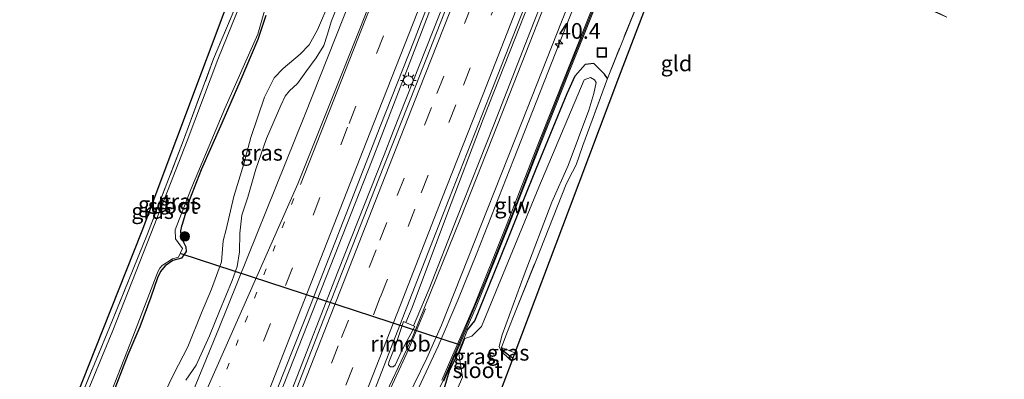
# Model space of a CAD drawing. Units: metres. Extents: x 125656 to 127873, y 431250 to 437500.
# Drawn here: x 126000 to 126156, y 432031 to 432088 of the extents above; entities that cross this region are included whole.
import ezdxf
from ezdxf.enums import TextEntityAlignment as Align

# ---------------------------------------------------------------- set-up
doc = ezdxf.new("R2010")
doc.units = ezdxf.units.M
for name, pattern in [('IE-TERREINAFSCHEIDING', [10, 8, -2]), ('VW-1-3_STREEP', [4, 1, -3]), ('VW-3-9_STREEP', [12, 3, -9])]:
    doc.linetypes.add(name, pattern=pattern)
doc.layers.get('0').update_dxf_attribs({"lineweight": 25})
for name, color, linetype, lineweight in [('B-ME-AM-KILOMETR-S-B1', 7, 'Continuous', 18), ('B-ME-BV-GELEIDECONSTRUCTIE-GELEIDERAIL-L-B1', 213, 'BV-GELEIDERAIL', 18), ('B-ME-BV-GELEIDECONSTRUCTIE-RIMOB-GV-B6', 213, 'BV-A1', 18), ('B-ME-GR-BOOM-S-B1', 93, 'Continuous', 18), ('B-ME-GW-INSTEEKWATERGANG-L-B1', 10, 'Continuous', 25), ('B-ME-GW-KRUINLIJN-L-B1', 93, 'Continuous', 18), ('B-ME-GW-TEENLIJN-L-B1', 93, 'Continuous', 18), ('B-ME-IE-GRASLAND-GV-B6', 93, 'Continuous', 18), ('B-ME-IE-GRONDWERKLIJN-GROND_INGERICHT-GV-B6', 253, 'Continuous', 18), ('B-ME-IE-INRICHTINGSELEMENT-S-B1', 253, 'Continuous', 18), ('B-ME-IE-MEUBILAIR_WEGMEUBILAIR-LICHTMAST-S-B1', 8, 'Continuous', 18), ('B-ME-IE-TERREINAFSCHEIDING-RASTERHEKWERK-L-B1', 8, 'IE-TERREINAFSCHEIDING', 18), ('B-ME-KG-KADASTRAAL-OPNAMEDTMGRENS-L-B1', 10, 'Continuous', 25), ('B-ME-KW-DUIKER-L-B1', 10, 'Continuous', 25), ('B-ME-KW-GELUIDSWERING-GV-B6', 8, 'Continuous', 18), ('B-ME-KW-SCHERM-L-B1', 8, 'Continuous', 18), ('B-ME-OG-WATER-GV-B6', 153, 'Continuous', 18), ('B-ME-VH-VERH_SOORT-BITUMEN-GV-B6', 8, 'IE-TERREINAFSCHEIDING-NATUURLIJK-HOUTWAL', 18), ('B-ME-VW-MARKERING-13STREEP-045-L-B1', 255, 'VW-1-3_STREEP', 18), ('B-ME-VW-MARKERING-39STREEP-015-L-B1', 255, 'VW-3-9_STREEP', 18), ('B-ME-VW-MARKERING-STREEP-015-L-B1', 7, 'Continuous', 18)]:
    doc.layers.add(name, color=color, linetype=linetype, lineweight=lineweight)
doc.styles.add('NLCS-ISO', font='NLCS-ISO.TTF')
doc.linetypes.add('BV-A1', pattern='A,0.5,[19,NLCS.SHX,S=1,R=0,X=0.5,Y=0],-1,[19,NLCS.SHX,S=1,R=0,X=0.5,Y=0],-1,0.5', length=3)
doc.linetypes.add('BV-GELEIDERAIL', pattern='A,10,-3,[108,NLCS.SHX,S=1,R=0,X=0,Y=0],-3', length=16)
doc.linetypes.add('IE-TERREINAFSCHEIDING-NATUURLIJK-HOUTWAL', pattern='A,7,-1.5,[67,NLCS.SHX,S=0.75,R=45,X=0,Y=0],-1.5,7,-1.5,[70,NLCS.SHX,S=0.75,R=0,X=0,Y=0],-1.5', length=20)

# ---------------------------------------------------------------- blocks, each defined once
blk = doc.blocks.new('put')
for p, q in [((0.75, 0.75), (-0.75, 0.75)), ((-0.75, 0.75), (-0.75, -0.75)), ((0.75, -0.75), (0.75, 0.75)), ((-0.75, -0.75), (0.75, -0.75))]:
    blk.add_line(p, q)
blk.add_lwpolyline([(-0.625, 0.625), (0.625, 0.625), (0.625, -0.625), (-0.625, -0.625)], close=True)
blk = doc.blocks.new('boom')
blk.add_hatch(color=256).paths.add_polyline_path([(-0.75, 0, 1), (0.75, 0, 1)])
blk.add_circle((0, 0), 0.75)
blk = doc.blocks.new('hecto')
for p, q in [((0, 0.625), (-0.625, 0)), ((0, -0.625), (0, 0.625)), ((-0.625, 0), (0.625, 0)), ((0.625, 0), (0, -0.625))]:
    blk.add_line(p, q)
blk = doc.blocks.new('lantaarnpaal')
for p, q in [((-0.75, 0), (-1.25, 0)), ((-0.88, 0.88), (-0.53, 0.53)), ((0, 0.75), (0, 1.25)), ((0.53, 0.53), (0.88, 0.88)), ((0.75, 0), (1.25, 0)), ((-0.53, -0.53), (-0.88, -0.88)), ((0, -0.75), (0, -1.25)), ((0.53, -0.53), (0.88, -0.88))]:
    blk.add_line(p, q)
blk.add_circle((0, 0), 0.75)

msp = doc.modelspace()

# ---------------------------------------------------------------- linework, layer by layer
at = {"layer": 'B-ME-BV-GELEIDECONSTRUCTIE-GELEIDERAIL-L-B1'}
msp.add_line((126057.522, 432066.483, 1.167), (126058.957, 432070.22, 1.19), dxfattribs=at)
for points in [[(126028.234, 431995.9466, 1.2517), (126032.174, 432006.033, 1.224), (126033.635, 432009.757, 1.197), (126040.962, 432028.391, 1.154), (126048.263, 432046.975, 1.11), (126055.623, 432065.637, 1.097), (126057.043, 432069.343, 1.095), (126064.267, 432088.048, 1.111), (126071.51, 432106.684, 1.199), (126078.74, 432125.317, 1.192), (126085.226, 432141.925, 1.214), (126092.162, 432159.698, 1.209), (126096.5, 432170.842, 1.231), (126097.945, 432174.565, 1.266), (126105.313, 432193.118, 1.294), (126112.649, 432211.694, 1.335), (126119.915, 432230.304, 1.355), (126121.389, 432234.043, 1.37), (126127.231, 432248.937, 1.384), (126128.676, 432252.659, 1.414), (126136.001, 432271.256, 1.418), (126143.356, 432289.854, 1.416), (126144.2531, 432292.1773, 1.416)], [(126058.957, 432070.22, 1.19), (126066.293, 432088.829, 1.177), (126073.6, 432107.471, 1.237), (126079.483, 432122.346, 1.212)], [(126060.945, 432039.831, 0.834), (126061.951, 432042.245, 0.799), (126067.552, 432057.21, 0.87), (126073.263, 432072.157, 0.893), (126079.136, 432087.057, 0.913), (126084.946, 432101.942, 0.954), (126089.269, 432113.087, 0.985)], [(126062.184, 432039.305, 0.834), (126062.596, 432040.356, 0.776), (126064.685, 432045.206, 0.793), (126069.038, 432056.438, 0.809), (126074.958, 432071.272, 0.833), (126080.782, 432086.215, 0.894), (126085.103, 432097.3, 1.001), (126090.984, 432112.267, 1.038)], [(126092.708, 432102.915, 0.957), (126085.357, 432084.319, 0.825), (126078.047, 432065.704, 0.755), (126072.239, 432050.849, 0.734), (126069.226, 432043.403, 0.728), (126066.085, 432036.07, 0.697), (126062.669, 432028.739, 0.719), (126060.938, 432025.124, 0.727), (126059.2, 432021.536, 0.733)], [(126035.665, 432010.644, 1.142), (126042.896, 432029.266, 1.141), (126050.153, 432047.91, 1.15), (126057.522, 432066.483, 1.167)]]:
    msp.add_polyline3d(points, dxfattribs=at)
at = {"layer": 'B-ME-BV-GELEIDECONSTRUCTIE-RIMOB-GV-B6'}
msp.add_polyline3d([(126060.6, 432040.01, 0.847), (126062.377, 432039.215, 0.831), (126060.498, 432035.696, 0.893), (126059.25, 432033.095, 0.884), (126058.96, 432032.827, 0.883), (126058.51, 432032.816, 0.89), (126058.234, 432033.123, 0.904), (126058.237, 432033.541, 0.905), (126059.308, 432036.213, 0.912), (126060.6, 432040.01, 0.847)], dxfattribs=at)
at = {"layer": 'B-ME-GW-INSTEEKWATERGANG-L-B1'}
for points in [[(126038.727, 432088.681, -0.689), (126037.477, 432084.848, -0.82), (126034.608, 432078.102, -0.786), (126031.732, 432071.565, -0.742), (126028.478, 432064.109, -0.686), (126026.601, 432059.329, -0.773), (126025.441, 432055.433, -0.767), (126025.325, 432055.186, -0.767), (126025.2, 432054.402, -0.77), (126025.222, 432053.678, -0.77), (126025.614, 432052.733, -0.771), (126026.04, 432051.887, -0.757), (126026.067, 432051.13, -0.788), (126025.344, 432050.089, -0.856), (126023.97, 432049.7, -0.862), (126022.721, 432048.84, -0.849), (126022.019, 432047.951, -0.87), (126021.515, 432046.946, -0.874), (126020.466, 432043.886, -0.82), (126018.7, 432039.148, -0.804), (126016.831, 432034.715, -0.815), (126014.123, 432027.739, -0.889)], [(126092.976, 432078.645, -0.966), (126092.496, 432079.352, -0.829), (126090.839, 432081.009, -0.542), (126089.438, 432080.883, -0.389), (126087.833, 432079.087, -0.464)], [(126070.765, 432038.672, -0.174), (126071.942, 432040.094, -0.189), (126075.774, 432049.673, -0.204), (126081.68, 432064.298, -0.225), (126086.57, 432076.256, -0.291), (126087.833, 432079.087, -0.464)], [(126050.78, 431988.488, -0.671), (126053.523, 431995.334, -0.539), (126053.547, 431998.062, -0.325), (126053.721, 432000.44, -0.102), (126055.463, 432003.758, -0.088), (126060.022, 432013.106, -0.149), (126066.899, 432028.771, -0.141), (126067.907, 432032.156, -0.208), (126068.982, 432034.45, -0.189), (126069.06, 432034.459, -0.187)], [(126077.961, 432034.203, -0.791), (126077.682, 432034.362, -0.79), (126076.589, 432035.214, -0.885), (126076.139, 432035.894, -0.983)]]:
    msp.add_polyline3d(points, dxfattribs=at)
at = {"layer": 'B-ME-GW-KRUINLIJN-L-B1'}
msp.add_polyline3d([(126050.44, 432090.972, 0.115), (126049.163, 432087.799, 0.097), (126048.473, 432085.554, 0.037), (126047.925, 432083.864, 0.031), (126046.701, 432081.914, 0.091), (126045.083, 432079.7, 0.089), (126043.749, 432077.851, 0.127), (126042.478, 432076.695, 0.094), (126041.8, 432075.83, 0.08), (126041.121, 432074.36, 0.051), (126038.841, 432069.098, 0.051), (126037.145, 432064.24, 0.021), (126035.866, 432059.764, -0.003), (126034.933, 432056.903, 0.013), (126034.59, 432054.046, 0.027), (126034.556, 432051.068, 0.05), (126034.161, 432048.753, 0.073), (126033.376, 432046.51, 0.059), (126031.366, 432041.664, 0.081), (126029.772, 432037.757, 0.076), (126027.644, 432033.079, 0.068), (126026.04, 432030.67, 0.102)], dxfattribs=at)
at = {"layer": 'B-ME-GW-TEENLIJN-L-B1'}
msp.add_polyline3d([(126048.899, 432090.93, -0.344), (126046.948, 432086.351, -0.4), (126045.615, 432083.992, -0.402), (126044.16, 432082.486, -0.52), (126041.504, 432080.215, -0.547), (126040.055, 432078.723, -0.601), (126038.511, 432075.658, -0.586), (126036.374, 432069.281, -0.627), (126035.211, 432065.052, -0.622), (126033.665, 432059.889, -0.597), (126032.427, 432054.651, -0.598), (126031.974, 432052.819, -0.488), (126031.699, 432049.509, -0.446), (126030.098, 432045.16, -0.411), (126028.491, 432041.4, -0.404), (126026.356, 432035.961, -0.436), (126024.113, 432031.688, -0.503), (126021.91, 432027.068, -0.544)], dxfattribs=at)
at = {"layer": 'B-ME-IE-GRASLAND-GV-B6'}
for points in [[(126098.674, 432209.946, 0.363), (126089.784, 432187.484, 0.336), (126080.753, 432164.195, 0.241), (126073.784, 432146.037, 0.314), (126066.643, 432127.937, 0.291), (126058.368, 432106.806, 0.285), (126044.89, 432072.718, 0.195), (126031.247, 432038.892, 0.192), (126021.984, 432016.319, 0.291)], [(126040.552, 432029.259, 0.526), (126045.934, 432042.89, 0.494), (126046.465, 432044.243, 0.539), (126051.482, 432057.149, 0.516), (126056.911, 432071, 0.506), (126062.269, 432084.685, 0.491), (126063.412, 432087.598, 0.493), (126067.292, 432097.551, 0.589), (126077.097, 432122.913, 0.585), (126078.24, 432125.814, 0.585), (126082.127, 432135.965, 0.542), (126084.079, 432140.778, 0.517), (126089.592, 432154.947, 0.559), (126094.964, 432168.688, 0.589), (126100.557, 432182.945, 0.613), (126106.024, 432196.895, 0.657), (126111.561, 432210.947, 0.744)], [(126112.723, 432205.576, 0.571), (126106.591, 432189.916, 0.585), (126100.097, 432173.171, 0.536), (126094.261, 432158.222, 0.529), (126087.136, 432140.088, 0.541), (126079.835, 432121.269, 0.518), (126075.425, 432110.249, 0.516), (126069.237, 432094.602, 0.492), (126062.533, 432077.542, 0.474), (126056.585, 432062.409, 0.447), (126047.477, 432039.222, 0.445), (126041.446, 432023.708, 0.456)], [(126057.225, 432019.6, 0.018), (126064.322, 432034.158, -0.026), (126066.633, 432039.42, -0.018), (126072.886, 432055.22, 0.002), (126079.335, 432071.52, 0.025), (126085.807, 432087.92, 0.121), (126091.946, 432103.474, 0.225), (126098.414, 432119.936, 0.214), (126105.103, 432136.75, 0.238), (126111.09, 432152.213, 0.156), (126115.899, 432164.867, 0.152), (126116.51, 432166.66, 0.128), (126118.022, 432171.455, 0.133), (126119.582, 432176.844, 0.167), (126121.371, 432183.163, 0.208), (126122.437, 432186.944, 0.183), (126127.04, 432202.244, 0.22)], [(126055.652, 432028.248, 0.145), (126061.109, 432042.305, 0.131), (126067.802, 432059.417, 0.175), (126074.195, 432075.748, 0.191), (126081.135, 432093.441, 0.2), (126087.286, 432109.633, 0.228), (126094.082, 432127.114, 0.253), (126100.422, 432142.811, 0.273), (126110.08, 432166.871, 0.261), (126116.533, 432183.175, 0.294)], [(126116.533, 432183.175, 0.294), (126117.349, 432183.107, 0.271), (126118.046, 432182.781, 0.271), (126112.436, 432166.86, 0.257), (126105.723, 432148.318, 0.271), (126103.066, 432141.384, 0.317), (126093.986, 432118.098, 0.313), (126088.19, 432103.538, 0.317), (126081.881, 432087.451, 0.203), (126075.526, 432071.301, 0.119), (126069.633, 432056.379, 0.099), (126062.041, 432037.513, 0.06), (126056.547, 432025.954, 0.068)], [(126000.378, 432005.083, -0.925), (126003.4, 432012.652, -0.912), (126008.118, 432025.052, -0.958), (126013.906, 432039.066, -0.862), (126019.954, 432053.931, -0.993), (126025.655, 432068.85, -0.85), (126030.431, 432081.765, -0.855), (126035.862, 432094.694, -0.811), (126039.165, 432103.867, -0.834), (126040.913, 432109.757, -0.92), (126041.079, 432110.335, -1.522), (126041.123, 432109.35, -1.522), (126040.877, 432107.334, -1.522), (126039.699, 432103.642, -1.522), (126036.232, 432094.399, -1.522), (126031.09, 432081.675, -1.522), (126026.242, 432068.747, -1.522), (126020.456, 432053.954, -1.522), (126014.408, 432038.563, -1.522), (126008.79, 432024.864, -1.522), (126004.419, 432013.008, -1.522), (126001.205, 432004.811, -1.522), (126000.378, 432005.083, -0.925)], [(126011.879, 432022.965, -1.522), (126017.63, 432037.568, -1.522), (126021.562, 432047.888, -1.522), (126021.876, 432048.48, -1.522), (126022.255, 432048.939, -1.522), (126023.925, 432049.958, -1.522), (126024.861, 432050.251, -1.522), (126025.496, 432051.592, -1.522), (126024.4, 432053.177, -1.522), (126024.35, 432054.562, -1.522), (126026.811, 432060.998, -1.522), (126032.239, 432073.858, -1.522), (126037.454, 432085.688, -1.522), (126039.352, 432092.432, -1.522)], [(126098.636, 432092.73, -0.331), (126092.976, 432078.645, -0.966), (126092.496, 432079.352, -0.829), (126090.839, 432081.009, -0.542), (126089.438, 432080.883, -0.389), (126087.833, 432079.087, -0.464), (126086.57, 432076.256, -0.291), (126081.68, 432064.298, -0.225), (126075.774, 432049.673, -0.204), (126071.942, 432040.094, -0.189), (126070.765, 432038.672, -0.174), (126069.06, 432034.459, -0.187), (126068.982, 432034.45, -0.189), (126067.907, 432032.156, -0.208), (126066.899, 432028.771, -0.141)], [(126048.899, 432090.93, -0.344), (126046.948, 432086.351, -0.4), (126045.615, 432083.992, -0.402), (126044.16, 432082.486, -0.52), (126041.504, 432080.215, -0.547), (126040.055, 432078.723, -0.601), (126038.511, 432075.658, -0.586), (126036.374, 432069.281, -0.627), (126035.211, 432065.052, -0.622), (126033.665, 432059.889, -0.597), (126032.427, 432054.651, -0.598), (126031.974, 432052.819, -0.488), (126031.699, 432049.509, -0.446), (126030.098, 432045.16, -0.411), (126028.491, 432041.4, -0.404), (126026.356, 432035.961, -0.436), (126024.113, 432031.688, -0.503), (126021.91, 432027.068, -0.544)], [(126021.91, 432027.068, -0.544), (126024.113, 432031.688, -0.503), (126026.356, 432035.961, -0.436), (126028.491, 432041.4, -0.404), (126030.098, 432045.16, -0.411), (126031.699, 432049.509, -0.446), (126031.974, 432052.819, -0.488), (126032.427, 432054.651, -0.598), (126033.665, 432059.889, -0.597), (126035.211, 432065.052, -0.622), (126036.374, 432069.281, -0.627), (126038.511, 432075.658, -0.586), (126040.055, 432078.723, -0.601), (126041.504, 432080.215, -0.547), (126044.16, 432082.486, -0.52), (126045.615, 432083.992, -0.402), (126046.948, 432086.351, -0.4), (126048.899, 432090.93, -0.344)], [(126026.04, 432030.67, 0.102), (126027.644, 432033.079, 0.068), (126029.772, 432037.757, 0.076), (126031.366, 432041.664, 0.081), (126033.376, 432046.51, 0.059), (126034.161, 432048.753, 0.073), (126034.556, 432051.068, 0.05), (126034.59, 432054.046, 0.027), (126034.933, 432056.903, 0.013), (126035.866, 432059.764, -0.003), (126037.145, 432064.24, 0.021), (126038.841, 432069.098, 0.051), (126041.121, 432074.36, 0.051), (126041.8, 432075.83, 0.08), (126042.478, 432076.695, 0.094), (126043.749, 432077.851, 0.127), (126045.083, 432079.7, 0.089), (126046.701, 432081.914, 0.091), (126047.925, 432083.864, 0.031), (126048.473, 432085.554, 0.037), (126049.163, 432087.799, 0.097), (126050.44, 432090.972, 0.115)], [(126050.44, 432090.972, 0.115), (126049.163, 432087.799, 0.097), (126048.473, 432085.554, 0.037), (126047.925, 432083.864, 0.031), (126046.701, 432081.914, 0.091), (126045.083, 432079.7, 0.089), (126043.749, 432077.851, 0.127), (126042.478, 432076.695, 0.094), (126041.8, 432075.83, 0.08), (126041.121, 432074.36, 0.051), (126038.841, 432069.098, 0.051), (126037.145, 432064.24, 0.021), (126035.866, 432059.764, -0.003), (126034.933, 432056.903, 0.013), (126034.59, 432054.046, 0.027), (126034.556, 432051.068, 0.05), (126034.161, 432048.753, 0.073), (126033.376, 432046.51, 0.059), (126031.366, 432041.664, 0.081), (126029.772, 432037.757, 0.076), (126027.644, 432033.079, 0.068), (126026.04, 432030.67, 0.102)], [(126090.954, 432090.807, 0.014), (126086.556, 432079.814, -0.129), (126082.049, 432068.353, -0.176), (126076.946, 432055.321, -0.15), (126071.793, 432042.506, -0.167), (126066.692, 432030.668, -0.147)], [(126067.0135, 432030.5297, -0.147), (126072.1145, 432042.3677, -0.167), (126077.2675, 432055.1827, -0.15), (126082.3705, 432068.2147, -0.176), (126086.8775, 432079.6757, -0.129), (126091.2755, 432090.6687, 0.014)], [(126038.727, 432088.681, -0.689), (126037.477, 432084.848, -0.82), (126034.608, 432078.102, -0.786), (126031.732, 432071.565, -0.742), (126028.478, 432064.109, -0.686), (126026.601, 432059.329, -0.773), (126025.441, 432055.433, -0.767), (126025.325, 432055.186, -0.767), (126025.2, 432054.402, -0.77), (126025.222, 432053.678, -0.77), (126025.614, 432052.733, -0.771), (126026.04, 432051.887, -0.757), (126026.067, 432051.13, -0.788), (126025.344, 432050.089, -0.856), (126023.97, 432049.7, -0.862), (126022.721, 432048.84, -0.849), (126022.019, 432047.951, -0.87), (126021.515, 432046.946, -0.874), (126020.466, 432043.886, -0.82), (126018.7, 432039.148, -0.804), (126016.831, 432034.715, -0.815), (126014.123, 432027.739, -0.889)], [(126014.123, 432027.739, -0.889), (126016.831, 432034.715, -0.815), (126018.7, 432039.148, -0.804), (126020.466, 432043.886, -0.82), (126021.515, 432046.946, -0.874), (126022.019, 432047.951, -0.87), (126022.721, 432048.84, -0.849), (126023.97, 432049.7, -0.862), (126025.344, 432050.089, -0.856), (126026.067, 432051.13, -0.788), (126026.04, 432051.887, -0.757), (126025.614, 432052.733, -0.771), (126025.222, 432053.678, -0.77), (126025.2, 432054.402, -0.77), (126025.325, 432055.186, -0.767), (126025.441, 432055.433, -0.767), (126026.601, 432059.329, -0.773), (126028.478, 432064.109, -0.686), (126031.732, 432071.565, -0.742), (126034.608, 432078.102, -0.786), (126037.477, 432084.848, -0.82), (126038.727, 432088.681, -0.689)], [(126066.899, 432028.771, -0.141), (126067.907, 432032.156, -0.208), (126068.982, 432034.45, -0.189), (126069.06, 432034.459, -0.187), (126070.765, 432038.672, -0.174), (126071.942, 432040.094, -0.189), (126075.774, 432049.673, -0.204), (126081.68, 432064.298, -0.225), (126086.57, 432076.256, -0.291), (126087.833, 432079.087, -0.464), (126089.438, 432080.883, -0.389), (126090.839, 432081.009, -0.542), (126092.496, 432079.352, -0.829)], [(126092.496, 432079.352, -0.829), (126092.976, 432078.645, -0.966), (126089.086, 432067.971, -0.599), (126088.023, 432064.917, -0.546), (126087.405, 432063.808, -0.641), (126086.422, 432061.823, -0.729), (126084.375, 432056.592, -0.69), (126081.586, 432049.612, -0.706), (126078.418, 432041.76, -0.702), (126076.975, 432038.151, -0.829), (126076.139, 432035.894, -0.983), (126076.589, 432035.214, -0.885), (126077.682, 432034.362, -0.79), (126077.961, 432034.203, -0.791), (126077.77, 432033.72, -1.552), (126076.364, 432035.014, -1.552), (126075.993, 432035.555, -1.552), (126075.758, 432036.033, -1.552), (126076.245, 432037.87, -1.552), (126079.769, 432047.413, -1.552), (126084.171, 432058.961, -1.552), (126086.718, 432064.815, -1.552), (126090.027, 432073.589, -1.552), (126090.816, 432076.261, -1.552), (126091.207, 432078.004, -1.552), (126090.942, 432078.445, -1.552), (126090.277, 432078.812, -1.552), (126089.287, 432078.41, -1.552), (126082.092, 432061.383, -1.552), (126072.994, 432039.195, -1.552), (126071.43, 432037.678, -1.552), (126070.3237, 432037.3006, -1.51), (126069.4034, 432034.8826, -1.541), (126069.959, 432031.177, -1.552), (126063.045, 432015.113, -1.552)], [(126078.261, 432035.024, -0.756), (126077.961, 432034.203, -0.791), (126077.682, 432034.362, -0.79), (126076.589, 432035.214, -0.885), (126076.139, 432035.894, -0.983), (126078.261, 432035.024, -0.756)]]:
    msp.add_polyline3d(points, dxfattribs=at)
at = {"layer": 'B-ME-IE-GRONDWERKLIJN-GROND_INGERICHT-GV-B6'}
for points in [[(125999.643, 432005.325, -0.935), (126002.726, 432013.1, -0.821), (126011.691, 432035.712, -0.819), (126019.118, 432054.444, -0.87), (126024.617, 432069.129, -0.763), (126034.189, 432094.691, -0.689), (126038.89, 432107.243, -0.72), (126038.264, 432111.305, -0.367), (126039.125, 432112.439, -0.335), (126040.22, 432111.822, -0.752), (126040.724, 432110.458, -0.908), (126040.913, 432109.757, -0.92), (126039.165, 432103.867, -0.834), (126035.862, 432094.694, -0.811), (126030.431, 432081.765, -0.855), (126025.655, 432068.85, -0.85), (126019.954, 432053.931, -0.993), (126013.906, 432039.066, -0.862), (126008.118, 432025.052, -0.958), (126003.4, 432012.652, -0.912), (126000.378, 432005.083, -0.925), (125999.643, 432005.325, -0.935)], [(126089.086, 432067.971, -0.599), (126092.976, 432078.645, -0.966), (126098.636, 432092.73, -0.331), (126105.183, 432108.539, 0.621), (126110.65, 432106.366, 0.128), (126127.05, 432098.138, 0.208), (126146.885, 432088.371, 0.688), (126111.943, 432103.992, 0.109), (126105.451, 432106.894, 0.067), (126100.771, 432094.595, -0.072), (126094.734, 432078.728, -0.529), (126086.901, 432057.947, -0.324), (126078.261, 432035.024, -0.756), (126076.139, 432035.894, -0.983), (126076.975, 432038.151, -0.829), (126078.418, 432041.76, -0.702), (126081.586, 432049.612, -0.706), (126084.375, 432056.592, -0.69), (126086.422, 432061.823, -0.729), (126087.405, 432063.808, -0.641), (126088.023, 432064.917, -0.546), (126089.086, 432067.971, -0.599)]]:
    msp.add_polyline3d(points, dxfattribs=at)
at = {"layer": 'B-ME-IE-TERREINAFSCHEIDING-RASTERHEKWERK-L-B1'}
msp.add_line((126078.261, 432035.024, -0.756), (126076.139, 432035.894, -0.983), dxfattribs=at)
for points in [[(126003.4, 432012.652, -0.912), (126008.118, 432025.052, -0.958), (126013.906, 432039.066, -0.862), (126019.954, 432053.931, -0.993), (126025.655, 432068.85, -0.85), (126030.431, 432081.765, -0.855), (126035.862, 432094.694, -0.811), (126039.165, 432103.867, -0.834), (126040.913, 432109.757, -0.92)], [(126146.885, 432088.371, 0.688), (126127.05, 432098.138, 0.208), (126110.65, 432106.366, 0.128), (126105.183, 432108.539, 0.621), (126098.636, 432092.73, -0.331), (126092.976, 432078.645, -0.966)], [(126076.139, 432035.894, -0.983), (126076.975, 432038.151, -0.829), (126078.418, 432041.76, -0.702), (126081.586, 432049.612, -0.706), (126084.375, 432056.592, -0.69), (126086.422, 432061.823, -0.729), (126087.405, 432063.808, -0.641), (126088.023, 432064.917, -0.546), (126089.086, 432067.971, -0.599), (126092.976, 432078.645, -0.966)]]:
    msp.add_polyline3d(points, dxfattribs=at)
at = {"layer": 'B-ME-KG-KADASTRAAL-OPNAMEDTMGRENS-L-B1'}
for points in [[(126002.726, 432013.1, -0.821), (126011.691, 432035.712, -0.819), (126019.118, 432054.444, -0.87), (126024.617, 432069.129, -0.763), (126034.189, 432094.691, -0.689)], [(126100.771, 432094.595, -0.072), (126094.734, 432078.728, -0.529), (126086.901, 432057.947, -0.324), (126078.261, 432035.024, -0.756), (126077.961, 432034.203, -0.791), (126077.77, 432033.72, -1.552), (126076.9296, 432031.4917, -1.552), (126075.667, 432028.144, -1.552)]]:
    msp.add_polyline3d(points, dxfattribs=at)
at = {"layer": 'B-ME-KW-DUIKER-L-B1'}
msp.add_line((126025.255, 432050.797, -1.552), (126069.58, 432036.325, -1.552), dxfattribs=at)
at = {"layer": 'B-ME-KW-GELUIDSWERING-GV-B6'}
for points in [[(126066.692, 432030.668, -0.147), (126071.793, 432042.506, -0.167), (126076.946, 432055.321, -0.15), (126082.049, 432068.353, -0.176), (126086.556, 432079.814, -0.129), (126090.954, 432090.807, 0.014), (126095.294, 432101.939, 0.13), (126097.789, 432108.576, 0.119), (126099.104, 432111.844, 0.06), (126099.425, 432112.471, 0.435), (126100.249, 432114.166, 1.155), (126101.542, 432116.262, 2.208), (126103.1098, 432119.2171, 3.0067), (126103.5333, 432119.0504, 3.2619)], [(126103.5333, 432119.0504, 3.2619), (126103.339, 432118.6, 3.322), (126102.541, 432116.913, 3.152), (126101.5249, 432114.9893, 2.412), (126100.3787, 432112.8646, 1.388), (126099.229, 432109.861, 0.209), (126098.2471, 432108.3773, 0.119), (126095.6155, 432101.8007, 0.13), (126091.2755, 432090.6687, 0.014), (126086.8775, 432079.6757, -0.129), (126082.3705, 432068.2147, -0.176), (126077.2675, 432055.1827, -0.15), (126072.1145, 432042.3677, -0.167), (126067.0135, 432030.5297, -0.147)]]:
    msp.add_polyline3d(points, dxfattribs=at)
at = {"layer": 'B-ME-KW-SCHERM-L-B1'}
msp.add_polyline3d([(126051.2622, 431998.2063, 2.3061), (126053.8222, 432003.5413, 2.2891), (126053.9368, 432003.6155, 3.2582), (126056.4708, 432008.9365, 3.2512), (126056.5703, 432008.9976, 4.2173), (126061.6367, 432019.825, 4.2113), (126066.8863, 432030.6332, 4.2073), (126069.2148, 432036.0542, 4.2213), (126073.9463, 432047.2036, 4.1763), (126078.3573, 432058.3356, 4.1893), (126082.6665, 432069.4479, 4.1933), (126087.0852, 432080.6902, 4.2493), (126091.5495, 432091.8477, 4.2663), (126095.7736, 432103.0267, 4.2473), (126100.5899, 432113.9809, 4.2533), (126103.3334, 432119.2336, 4.227)], dxfattribs=at)
at = {"layer": 'B-ME-OG-WATER-GV-B6'}
for points in [[(126008.79, 432024.864, -1.522), (126014.408, 432038.563, -1.522), (126020.456, 432053.954, -1.522), (126026.242, 432068.747, -1.522), (126031.09, 432081.675, -1.522), (126036.232, 432094.399, -1.522)], [(126039.352, 432092.432, -1.522), (126037.454, 432085.688, -1.522), (126032.239, 432073.858, -1.522), (126026.811, 432060.998, -1.522), (126024.35, 432054.562, -1.522), (126024.4, 432053.177, -1.522), (126025.496, 432051.592, -1.522), (126024.861, 432050.251, -1.522), (126023.925, 432049.958, -1.522), (126022.255, 432048.939, -1.522), (126021.876, 432048.48, -1.522), (126021.562, 432047.888, -1.522), (126017.63, 432037.568, -1.522), (126011.879, 432022.965, -1.522)], [(126063.045, 432015.113, -1.552), (126069.959, 432031.177, -1.552), (126069.4034, 432034.8826, -1.541), (126070.3237, 432037.3006, -1.51), (126071.43, 432037.678, -1.552), (126072.994, 432039.195, -1.552), (126082.092, 432061.383, -1.552), (126089.287, 432078.41, -1.552), (126090.277, 432078.812, -1.552), (126090.942, 432078.445, -1.552), (126091.207, 432078.004, -1.552), (126090.816, 432076.261, -1.552), (126090.027, 432073.589, -1.552), (126086.718, 432064.815, -1.552), (126084.171, 432058.961, -1.552), (126079.769, 432047.413, -1.552), (126076.245, 432037.87, -1.552), (126075.758, 432036.033, -1.552), (126075.993, 432035.555, -1.552), (126076.364, 432035.014, -1.552), (126077.77, 432033.72, -1.552), (126076.9296, 432031.4917, -1.552), (126075.667, 432028.144, -1.552)]]:
    msp.add_polyline3d(points, dxfattribs=at)
at = {"layer": 'B-ME-VH-VERH_SOORT-BITUMEN-GV-B6'}
for points in [[(126021.984, 432016.319, 0.291), (126031.247, 432038.892, 0.192), (126044.89, 432072.718, 0.195), (126058.368, 432106.806, 0.285), (126066.643, 432127.937, 0.291), (126073.784, 432146.037, 0.314), (126080.753, 432164.195, 0.241), (126089.784, 432187.484, 0.336), (126098.674, 432209.946, 0.363)], [(126111.561, 432210.947, 0.744), (126106.024, 432196.895, 0.657), (126100.557, 432182.945, 0.613), (126094.964, 432168.688, 0.589), (126089.592, 432154.947, 0.559), (126084.079, 432140.778, 0.517), (126082.127, 432135.965, 0.542), (126078.24, 432125.814, 0.585), (126077.097, 432122.913, 0.585), (126067.292, 432097.551, 0.589), (126063.412, 432087.598, 0.493), (126062.269, 432084.685, 0.491), (126056.911, 432071, 0.506), (126051.482, 432057.149, 0.516), (126046.465, 432044.243, 0.539), (126045.934, 432042.89, 0.494), (126040.552, 432029.259, 0.526)], [(126043.86, 431990.767, 0.12), (126040.7539, 431991.7767, 0.1968), (126040.2797, 431991.9465, 0.2273), (126036.9975, 431992.9774, 0.3352), (126033.7481, 431994.0608, 0.4027), (126031.0358, 431994.9954, 0.4565), (126030.314, 431995.227, 0.473), (126035.324, 432008.063, 0.445), (126041.446, 432023.708, 0.456), (126047.477, 432039.222, 0.445), (126056.585, 432062.409, 0.447), (126062.533, 432077.542, 0.474), (126069.237, 432094.602, 0.492), (126075.425, 432110.249, 0.516), (126079.835, 432121.269, 0.518), (126087.136, 432140.088, 0.541), (126094.261, 432158.222, 0.529), (126100.097, 432173.171, 0.536), (126106.591, 432189.916, 0.585), (126112.723, 432205.576, 0.571)], [(126127.04, 432202.244, 0.22), (126122.437, 432186.944, 0.183), (126121.371, 432183.163, 0.208), (126119.582, 432176.844, 0.167), (126118.022, 432171.455, 0.133), (126116.51, 432166.66, 0.128), (126115.899, 432164.867, 0.152), (126111.09, 432152.213, 0.156), (126105.103, 432136.75, 0.238), (126098.414, 432119.936, 0.214), (126091.946, 432103.474, 0.225), (126085.807, 432087.92, 0.121), (126079.335, 432071.52, 0.025), (126072.886, 432055.22, 0.002), (126066.633, 432039.42, -0.018), (126064.322, 432034.158, -0.026), (126057.225, 432019.6, 0.018), (126052.881, 432010.524, 0.019), (126046.391, 431996.555, 0.109), (126043.86, 431990.767, 0.12)], [(126116.533, 432183.175, 0.294), (126110.08, 432166.871, 0.261), (126100.422, 432142.811, 0.273), (126094.082, 432127.114, 0.253), (126087.286, 432109.633, 0.228), (126081.135, 432093.441, 0.2), (126074.195, 432075.748, 0.191), (126067.802, 432059.417, 0.175), (126061.109, 432042.305, 0.131), (126055.652, 432028.248, 0.145)], [(126056.547, 432025.954, 0.068), (126062.041, 432037.513, 0.06), (126069.633, 432056.379, 0.099), (126075.526, 432071.301, 0.119), (126081.881, 432087.451, 0.203), (126088.19, 432103.538, 0.317), (126093.986, 432118.098, 0.313), (126103.066, 432141.384, 0.317), (126105.723, 432148.318, 0.271), (126112.436, 432166.86, 0.257), (126118.046, 432182.781, 0.271), (126117.349, 432183.107, 0.271), (126116.533, 432183.175, 0.294)]]:
    msp.add_polyline3d(points, dxfattribs=at)
at = {"layer": 'B-ME-VW-MARKERING-13STREEP-045-L-B1'}
msp.add_polyline3d([(126043.158, 432059.559, 0.302), (126035.817, 432040.833, 0.344), (126030.989, 432028.509, 0.402), (126019.355, 431998.835, 0.445)], dxfattribs=at)
at = {"layer": 'B-ME-VW-MARKERING-39STREEP-015-L-B1'}
for points in [[(126138.815, 432293.164, 0.698), (126133.08, 432278.61, 0.669), (126124.201, 432255.842, 0.693), (126115.241, 432232.995, 0.618), (126106.339, 432210.323, 0.573), (126092.978, 432176.154, 0.545), (126079.63, 432142.068, 0.465), (126070.707, 432119.338, 0.494), (126061.798, 432096.598, 0.455), (126051.711, 432070.888, 0.437), (126039.453, 432039.669, 0.543), (126033.843, 432025.262, 0.505), (126022.953, 431997.65, 0.476)], [(126033.7481, 431994.0608, 0.4027), (126038.573, 432006.469, 0.382), (126044.745, 432022.204, 0.386), (126050.745, 432037.448, 0.37), (126056.839, 432052.965, 0.39), (126059.587, 432060.028, 0.386), (126065.899, 432076.238, 0.409), (126072.269, 432092.459, 0.421), (126078.864, 432109.36, 0.443), (126083.006, 432119.866, 0.433), (126091, 432140.287, 0.46), (126097.097, 432155.766, 0.472), (126103.419, 432171.997, 0.477), (126109.748, 432188.215, 0.514), (126116.113, 432204.393, 0.502), (126122.201, 432219.884, 0.496), (126128.556, 432236.106, 0.525), (126134.93, 432252.318, 0.527), (126139.613, 432264.397, 0.52), (126141.109, 432268.251, 0.536), (126147.195, 432283.783, 0.557), (126149.6439, 432290.0567, 0.5589)], [(126036.9975, 431992.9774, 0.3352), (126039.677, 431999.811, 0.323), (126045.2, 432013.906, 0.287), (126051.443, 432029.891, 0.297), (126056.93, 432043.928, 0.289), (126063.419, 432060.463, 0.314), (126070.101, 432077.565, 0.34), (126076.678, 432094.288, 0.355), (126083.31, 432111.219, 0.366), (126090.219, 432128.849, 0.373), (126096.378, 432144.558, 0.4), (126100.137, 432154.129, 0.397), (126105.71, 432168.32, 0.393), (126112.026, 432184.536, 0.437), (126114.232, 432190.141, 0.44), (126120.038, 432204.993, 0.426), (126125.005, 432217.687, 0.444), (126130.898, 432232.704, 0.439), (126136.339, 432246.607, 0.461), (126141.583, 432260.004, 0.44), (126146.821, 432273.397, 0.461), (126152.8382, 432288.7659, 0.4743)]]:
    msp.add_polyline3d(points, dxfattribs=at)
at = {"layer": 'B-ME-VW-MARKERING-STREEP-015-L-B1'}
for points in [[(126044.242, 432061.811, 0.306), (126053.925, 432086.45, 0.314), (126065.763, 432116.585, 0.318), (126077.284, 432145.843, 0.31), (126089.629, 432177.458, 0.376), (126103.941, 432213.98, 0.474), (126116.667, 432246.385, 0.488), (126129.771, 432279.982, 0.503), (126135.405, 432294.427, 0.628)], [(126142.135, 432291.935, 0.762), (126137.258, 432279.362, 0.745), (126127.594, 432254.666, 0.693), (126118.333, 432230.905, 0.681), (126110.501, 432210.974, 0.713), (126096.435, 432175.079, 0.569), (126083.717, 432142.52, 0.512), (126076.224, 432123.433, 0.525), (126066.277, 432097.979, 0.524), (126055.237, 432069.938, 0.472), (126045.355, 432044.671, 0.484), (126036.386, 432021.79, 0.559), (126026.435, 431996.504, 0.535)], [(126031.0358, 431994.9954, 0.4565), (126036.065, 432007.839, 0.435), (126042.036, 432023.097, 0.455), (126047.987, 432038.394, 0.444), (126057.115, 432061.626, 0.432), (126063.15, 432077.014, 0.47), (126069.83, 432094.065, 0.485), (126076.167, 432110.222, 0.504), (126080.383, 432120.984, 0.515), (126087.71, 432139.827, 0.529), (126094.786, 432157.758, 0.534), (126100.728, 432173.003, 0.532), (126107.086, 432189.184, 0.573), (126113.419, 432205.378, 0.565), (126119.763, 432221.562, 0.569), (126125.744, 432236.846, 0.599), (126132.436, 432253.925, 0.61), (126137.088, 432265.747, 0.59), (126138.409, 432269.163, 0.602), (126144.697, 432285.185, 0.618), (126147.0126, 432291.1049, 0.6236)], [(126040.2797, 431991.9465, 0.2273), (126042.753, 431998.277, 0.214), (126048.269, 432012.371, 0.163), (126054.612, 432028.598, 0.196), (126060.124, 432042.687, 0.168), (126066.696, 432059.511, 0.213), (126073.23, 432076.17, 0.231), (126079.922, 432093.244, 0.248), (126086.42, 432109.809, 0.263), (126093.352, 432127.461, 0.284), (126099.637, 432143.494, 0.303), (126103.256, 432152.707, 0.303), (126108.993, 432167.31, 0.302), (126115.568, 432184.124, 0.336), (126115.924, 432185.076, 0.328), (126117.352, 432188.754, 0.342), (126123.22, 432203.792, 0.359), (126128.349, 432216.846, 0.343), (126133.988, 432231.223, 0.323), (126139.336, 432244.909, 0.356), (126144.587, 432258.317, 0.352), (126150.011, 432272.169, 0.368), (126155.9976, 432287.4607, 0.3803)], [(126065.482, 432116.649, 0.318), (126053.645, 432086.562, 0.313), (126043.81, 432061.896, 0.306), (126034.644, 432041.182, 0.271), (126023.479, 432015.89, 0.361), (126016.371, 431999.818, 0.284)], [(126040.7539, 431991.7767, 0.1968), (126042.159, 431994.975, 0.19), (126045.922, 432003.037, 0.133), (126049.919, 432011.234, 0.103), (126053.536, 432018.813, 0.096), (126057.579, 432027.301, 0.065), (126061.413, 432035.659, 0.058), (126064.088, 432042.024, 0.073)]]:
    msp.add_polyline3d(points, dxfattribs=at)

# ---------------------------------------------------------------- block references
at = {"layer": 'B-ME-AM-KILOMETR-S-B1', "rotation": 90}
msp.add_blockref('hecto', (126085.277, 432084.173, 0.15), dxfattribs=at)
at = {"layer": 'B-ME-GR-BOOM-S-B1', "rotation": 90}
msp.add_blockref('boom', (126025.865, 432053.543, -0.675), dxfattribs=at)
at = {"layer": 'B-ME-IE-INRICHTINGSELEMENT-S-B1', "rotation": 90}
msp.add_blockref('put', (126092.088, 432082.765, -0.505), dxfattribs=at)
at = {"layer": 'B-ME-IE-MEUBILAIR_WEGMEUBILAIR-LICHTMAST-S-B1', "rotation": 90}
msp.add_blockref('lantaarnpaal', (126061.36, 432078.338, 0.276), dxfattribs=at)

# ---------------------------------------------------------------- texts
at = {"layer": 'B-ME-AM-KILOMETR-S-B1', "ltscale": 0.2, "style": 'NLCS-ISO'}
msp.add_text('40.4', height=2.5, dxfattribs=at).set_placement((126085.277, 432084.173, 0.15), align=Align.BOTTOM_LEFT)
at = {"layer": 'B-ME-BV-GELEIDECONSTRUCTIE-RIMOB-GV-B6', "ltscale": 0.2, "style": 'NLCS-ISO'}
msp.add_text('rimob', height=2.5, dxfattribs=at).set_placement((126060.1276, 432036.486), align=Align.MIDDLE_CENTER)
at = {"layer": 'B-ME-IE-GRASLAND-GV-B6', "ltscale": 0.2, "style": 'NLCS-ISO'}
for p in [(126038.0555, 432066.8345), (126025.0925, 432059.0955), (126020.7505, 432057.573), (126071.878, 432034.4625), (126077.2, 432035.0485)]:
    msp.add_text('gras', height=2.5, dxfattribs=at).set_placement(p, align=Align.MIDDLE_CENTER)
at = {"layer": 'B-ME-IE-GRONDWERKLIJN-GROND_INGERICHT-GV-B6', "ltscale": 0.2, "style": 'NLCS-ISO'}
for p in [(126103.9354, 432081.0438), (126020.931, 432058.662)]:
    msp.add_text('gld', height=2.5, dxfattribs=at).set_placement(p, align=Align.MIDDLE_CENTER)
at = {"layer": 'B-ME-KW-GELUIDSWERING-GV-B6', "ltscale": 0.2, "style": 'NLCS-ISO'}
msp.add_text('glw', height=2.5, dxfattribs=at).set_placement((126077.8425, 432058.4722), align=Align.MIDDLE_CENTER)
at = {"layer": 'B-ME-KW-SCHERM-L-B1', "ltscale": 0.2, "style": 'NLCS-ISO'}
msp.add_text('glw', height=2.5, dxfattribs=at).set_placement((126077.8431, 432058.4688), align=Align.MIDDLE_CENTER)
at = {"layer": 'B-ME-OG-WATER-GV-B6', "ltscale": 0.2, "style": 'NLCS-ISO'}
for p in [(126023.9848, 432058.3986), (126072.3613, 432032.2729)]:
    msp.add_text('sloot', height=2.5, dxfattribs=at).set_placement(p, align=Align.MIDDLE_CENTER)

doc.saveas('drawing.dxf')
